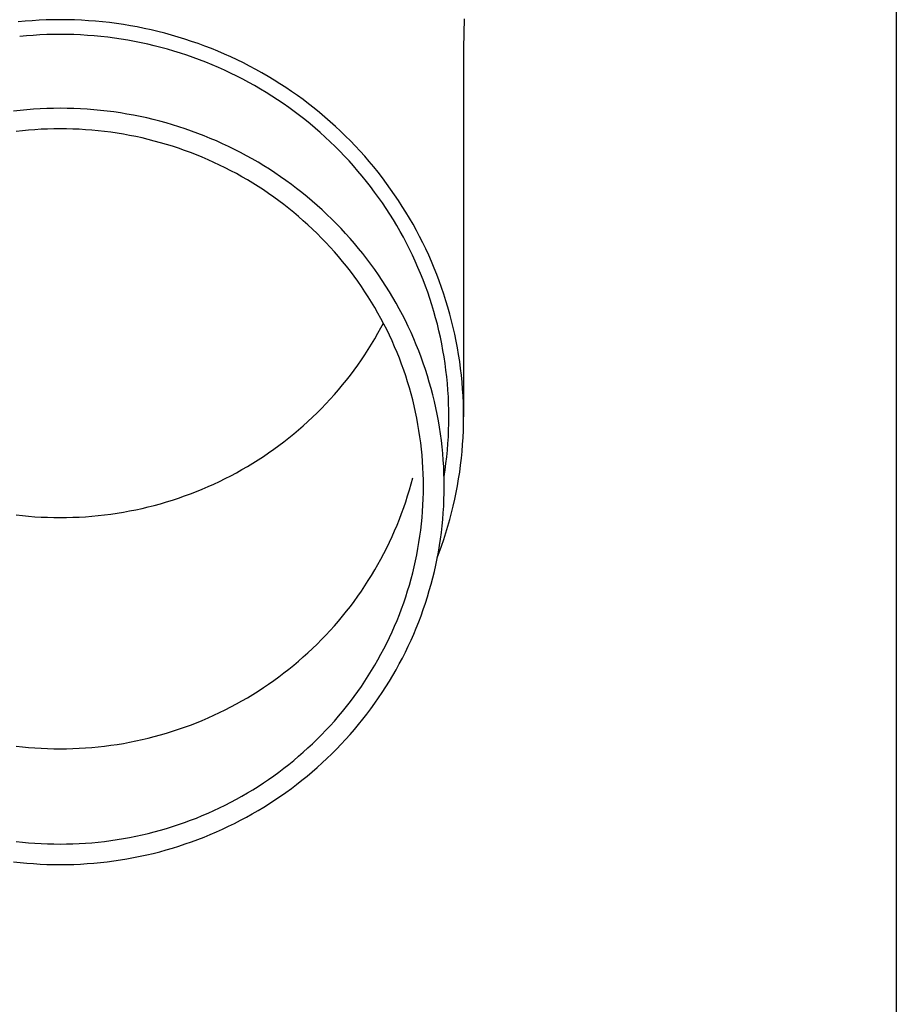
# Model space of a CAD drawing. Units: millimetres. Extents: x 0 to 25230, y 0 to 17820.
# Drawn here: x 5522 to 5588, y 6085 to 6158 of the extents above; entities that cross this region are included whole.
import ezdxf

# ---------------------------------------------------------------- set-up
doc = ezdxf.new("R2010")
doc.units = ezdxf.units.MM
doc.layers.add('YKK_13', color=4, linetype='Continuous', lineweight=30)
doc.layers.add('YKK_A1', color=4, linetype='Continuous', lineweight=30)

msp = doc.modelspace()

# ---------------------------------------------------------------- linework, layer by layer
at = {"layer": 'YKK_13'}
for p, q in [((5522.569, 6158.132), (5522.045, 6158.082)), ((5523.093, 6158.173), (5522.569, 6158.132)), ((5523.619, 6158.204), (5523.093, 6158.173)), ((5524.144, 6158.227), (5523.619, 6158.204)), ((5524.67, 6158.24), (5524.144, 6158.227)), ((5525.197, 6158.245), (5524.67, 6158.24)), ((5525.723, 6158.24), (5525.197, 6158.245)), ((5526.249, 6158.227), (5525.723, 6158.24)), ((5526.774, 6158.204), (5526.249, 6158.227)), ((5527.3, 6158.173), (5526.774, 6158.204)), ((5527.824, 6158.132), (5527.3, 6158.173)), ((5528.348, 6158.082), (5527.824, 6158.132)), ((5528.871, 6158.024), (5528.348, 6158.082)), ((5529.393, 6157.956), (5528.871, 6158.024)), ((5529.913, 6157.879), (5529.393, 6157.956)), ((5555.385, 6158.304), (5555.347, 6156.143)), ((5530.432, 6157.794), (5529.913, 6157.879)), ((5530.949, 6157.7), (5530.432, 6157.794)), ((5531.465, 6157.596), (5530.949, 6157.7)), ((5531.979, 6157.484), (5531.465, 6157.596)), ((5532.491, 6157.363), (5531.979, 6157.484)), ((5533, 6157.233), (5532.491, 6157.363)), ((5533.507, 6157.095), (5533, 6157.233)), ((5522.665, 6157.036), (5522.16, 6156.988)), ((5523.17, 6157.075), (5522.665, 6157.036)), ((5523.676, 6157.106), (5523.17, 6157.075)), ((5524.183, 6157.128), (5523.676, 6157.106)), ((5524.69, 6157.141), (5524.183, 6157.128)), ((5525.197, 6157.145), (5524.69, 6157.141)), ((5525.704, 6157.141), (5525.197, 6157.145)), ((5526.21, 6157.128), (5525.704, 6157.141)), ((5526.717, 6157.106), (5526.21, 6157.128)), ((5527.223, 6157.075), (5526.717, 6157.106)), ((5527.728, 6157.036), (5527.223, 6157.075)), ((5528.233, 6156.988), (5527.728, 6157.036)), ((5528.737, 6156.932), (5528.233, 6156.988)), ((5529.24, 6156.867), (5528.737, 6156.932)), ((5529.741, 6156.793), (5529.24, 6156.867)), ((5530.241, 6156.711), (5529.741, 6156.793)), ((5530.74, 6156.62), (5530.241, 6156.711)), ((5531.236, 6156.52), (5530.74, 6156.62)), ((5531.731, 6156.412), (5531.236, 6156.52)), ((5534.012, 6156.948), (5533.507, 6157.095)), ((5534.513, 6156.792), (5534.012, 6156.948)), ((5535.012, 6156.627), (5534.513, 6156.792)), ((5535.508, 6156.454), (5535.012, 6156.627)), ((5536.001, 6156.273), (5535.508, 6156.454)), ((5532.224, 6156.296), (5531.731, 6156.412)), ((5532.715, 6156.171), (5532.224, 6156.296)), ((5533.204, 6156.037), (5532.715, 6156.171)), ((5533.69, 6155.896), (5533.204, 6156.037)), ((5534.173, 6155.746), (5533.69, 6155.896)), ((5534.654, 6155.587), (5534.173, 6155.746)), ((5536.491, 6156.083), (5536.001, 6156.273)), ((5536.977, 6155.885), (5536.491, 6156.083)), ((5537.46, 6155.678), (5536.977, 6155.885)), ((5555.347, 6156.141), (5555.347, 6128.555)), ((5535.132, 6155.421), (5534.654, 6155.587)), ((5535.607, 6155.246), (5535.132, 6155.421)), ((5536.079, 6155.063), (5535.607, 6155.246)), ((5536.547, 6154.872), (5536.079, 6155.063)), ((5537.938, 6155.463), (5537.46, 6155.678)), ((5538.413, 6155.24), (5537.938, 6155.463)), ((5538.884, 6155.009), (5538.413, 6155.24)), ((5539.351, 6154.77), (5538.884, 6155.009)), ((5537.012, 6154.673), (5536.547, 6154.872)), ((5537.474, 6154.466), (5537.012, 6154.673)), ((5537.931, 6154.252), (5537.474, 6154.466)), ((5538.385, 6154.029), (5537.931, 6154.252)), ((5539.814, 6154.522), (5539.351, 6154.77)), ((5540.272, 6154.267), (5539.814, 6154.522)), ((5540.725, 6154.004), (5540.272, 6154.267)), ((5538.835, 6153.798), (5538.385, 6154.029)), ((5539.28, 6153.56), (5538.835, 6153.798)), ((5539.722, 6153.315), (5539.28, 6153.56)), ((5541.174, 6153.734), (5540.725, 6154.004)), ((5541.617, 6153.455), (5541.174, 6153.734)), ((5540.158, 6153.061), (5539.722, 6153.315)), ((5540.591, 6152.801), (5540.158, 6153.061)), ((5541.018, 6152.533), (5540.591, 6152.801)), ((5542.056, 6153.169), (5541.617, 6153.455)), ((5542.49, 6152.876), (5542.056, 6153.169)), ((5542.918, 6152.575), (5542.49, 6152.876)), ((5541.441, 6152.257), (5541.018, 6152.533)), ((5541.859, 6151.975), (5541.441, 6152.257)), ((5543.341, 6152.266), (5542.918, 6152.575)), ((5543.759, 6151.951), (5543.341, 6152.266)), ((5522.197, 6151.466), (5521.699, 6151.41)), ((5522.695, 6151.513), (5522.197, 6151.466)), ((5523.195, 6151.552), (5522.695, 6151.513)), ((5523.695, 6151.582), (5523.195, 6151.552)), ((5524.195, 6151.603), (5523.695, 6151.582)), ((5524.696, 6151.616), (5524.195, 6151.603)), ((5525.197, 6151.621), (5524.696, 6151.616)), ((5525.697, 6151.616), (5525.197, 6151.621)), ((5526.198, 6151.603), (5525.697, 6151.616)), ((5526.699, 6151.582), (5526.198, 6151.603)), ((5527.199, 6151.552), (5526.699, 6151.582)), ((5527.698, 6151.513), (5527.199, 6151.552)), ((5528.197, 6151.466), (5527.698, 6151.513)), ((5528.694, 6151.41), (5528.197, 6151.466)), ((5529.191, 6151.345), (5528.694, 6151.41)), ((5529.686, 6151.272), (5529.191, 6151.345)), ((5542.272, 6151.685), (5541.859, 6151.975)), ((5542.679, 6151.388), (5542.272, 6151.685)), ((5543.082, 6151.084), (5542.679, 6151.388)), ((5544.171, 6151.628), (5543.759, 6151.951)), ((5544.577, 6151.299), (5544.171, 6151.628)), ((5544.977, 6150.962), (5544.577, 6151.299)), ((5530.18, 6151.191), (5529.686, 6151.272)), ((5530.673, 6151.101), (5530.18, 6151.191)), ((5531.164, 6151.003), (5530.673, 6151.101)), ((5531.653, 6150.896), (5531.164, 6151.003)), ((5532.14, 6150.781), (5531.653, 6150.896)), ((5532.625, 6150.657), (5532.14, 6150.781)), ((5533.107, 6150.525), (5532.625, 6150.657)), ((5543.478, 6150.774), (5543.082, 6151.084)), ((5543.87, 6150.456), (5543.478, 6150.774)), ((5545.371, 6150.619), (5544.977, 6150.962)), ((5545.759, 6150.269), (5545.371, 6150.619)), ((5522.359, 6149.939), (5521.888, 6149.886)), ((5522.83, 6149.984), (5522.359, 6149.939)), ((5523.303, 6150.02), (5522.83, 6149.984)), ((5523.776, 6150.049), (5523.303, 6150.02)), ((5524.249, 6150.069), (5523.776, 6150.049)), ((5524.723, 6150.081), (5524.249, 6150.069)), ((5525.197, 6150.086), (5524.723, 6150.081)), ((5525.67, 6150.081), (5525.197, 6150.086)), ((5526.144, 6150.069), (5525.67, 6150.081)), ((5526.617, 6150.049), (5526.144, 6150.069)), ((5527.09, 6150.02), (5526.617, 6150.049)), ((5527.563, 6149.984), (5527.09, 6150.02)), ((5528.035, 6149.939), (5527.563, 6149.984)), ((5528.505, 6149.886), (5528.035, 6149.939)), ((5528.975, 6149.825), (5528.505, 6149.886)), ((5529.444, 6149.756), (5528.975, 6149.825)), ((5533.588, 6150.385), (5533.107, 6150.525)), ((5534.065, 6150.237), (5533.588, 6150.385)), ((5534.54, 6150.08), (5534.065, 6150.237)), ((5535.013, 6149.915), (5534.54, 6150.08)), ((5535.482, 6149.743), (5535.013, 6149.915)), ((5544.255, 6150.132), (5543.87, 6150.456)), ((5544.635, 6149.802), (5544.255, 6150.132)), ((5546.141, 6149.912), (5545.759, 6150.269)), ((5546.516, 6149.549), (5546.141, 6149.912)), ((5529.911, 6149.679), (5529.444, 6149.756)), ((5530.377, 6149.594), (5529.911, 6149.679)), ((5530.841, 6149.501), (5530.377, 6149.594)), ((5531.304, 6149.4), (5530.841, 6149.501)), ((5531.765, 6149.291), (5531.304, 6149.4)), ((5532.223, 6149.174), (5531.765, 6149.291)), ((5532.68, 6149.05), (5532.223, 6149.174)), ((5535.948, 6149.562), (5535.482, 6149.743)), ((5536.411, 6149.373), (5535.948, 6149.562)), ((5536.87, 6149.176), (5536.411, 6149.373)), ((5537.326, 6148.971), (5536.87, 6149.176)), ((5545.009, 6149.464), (5544.635, 6149.802)), ((5545.376, 6149.121), (5545.009, 6149.464)), ((5545.738, 6148.771), (5545.376, 6149.121)), ((5546.885, 6149.179), (5546.516, 6149.549)), ((5547.247, 6148.804), (5546.885, 6149.179)), ((5533.134, 6148.917), (5532.68, 6149.05)), ((5533.586, 6148.777), (5533.134, 6148.917)), ((5534.036, 6148.629), (5533.586, 6148.777)), ((5534.482, 6148.473), (5534.036, 6148.629)), ((5534.926, 6148.309), (5534.482, 6148.473)), ((5537.778, 6148.759), (5537.326, 6148.971)), ((5538.226, 6148.539), (5537.778, 6148.759)), ((5538.67, 6148.311), (5538.226, 6148.539)), ((5546.093, 6148.415), (5545.738, 6148.771)), ((5546.442, 6148.053), (5546.093, 6148.415)), ((5547.602, 6148.421), (5547.247, 6148.804)), ((5547.951, 6148.033), (5547.602, 6148.421)), ((5535.367, 6148.138), (5534.926, 6148.309)), ((5535.805, 6147.96), (5535.367, 6148.138)), ((5536.239, 6147.774), (5535.805, 6147.96)), ((5536.671, 6147.58), (5536.239, 6147.774)), ((5539.111, 6148.075), (5538.67, 6148.311)), ((5539.547, 6147.832), (5539.111, 6148.075)), ((5539.978, 6147.582), (5539.547, 6147.832)), ((5546.785, 6147.685), (5546.442, 6148.053)), ((5547.121, 6147.312), (5546.785, 6147.685)), ((5548.293, 6147.639), (5547.951, 6148.033)), ((5548.628, 6147.24), (5548.293, 6147.639)), ((5537.098, 6147.379), (5536.671, 6147.58)), ((5537.522, 6147.171), (5537.098, 6147.379)), ((5537.943, 6146.956), (5537.522, 6147.171)), ((5538.359, 6146.733), (5537.943, 6146.956)), ((5540.405, 6147.324), (5539.978, 6147.582)), ((5540.828, 6147.059), (5540.405, 6147.324)), ((5541.245, 6146.787), (5540.828, 6147.059)), ((5547.45, 6146.932), (5547.121, 6147.312)), ((5547.773, 6146.547), (5547.45, 6146.932)), ((5548.955, 6146.834), (5548.628, 6147.24)), ((5538.772, 6146.503), (5538.359, 6146.733)), ((5539.18, 6146.266), (5538.772, 6146.503)), ((5539.584, 6146.022), (5539.18, 6146.266)), ((5541.658, 6146.507), (5541.245, 6146.787)), ((5542.066, 6146.221), (5541.658, 6146.507)), ((5542.469, 6145.927), (5542.066, 6146.221)), ((5548.088, 6146.157), (5547.773, 6146.547)), ((5548.397, 6145.761), (5548.088, 6146.157)), ((5549.275, 6146.423), (5548.955, 6146.834)), ((5549.588, 6146.006), (5549.275, 6146.423)), ((5539.984, 6145.772), (5539.584, 6146.022)), ((5540.379, 6145.514), (5539.984, 6145.772)), ((5540.769, 6145.25), (5540.379, 6145.514)), ((5542.866, 6145.627), (5542.469, 6145.927)), ((5543.258, 6145.319), (5542.866, 6145.627)), ((5548.698, 6145.36), (5548.397, 6145.761)), ((5549.894, 6145.584), (5549.588, 6146.006)), ((5550.192, 6145.157), (5549.894, 6145.584)), ((5541.155, 6144.979), (5540.769, 6145.25)), ((5541.536, 6144.701), (5541.155, 6144.979)), ((5541.912, 6144.417), (5541.536, 6144.701)), ((5543.645, 6145.005), (5543.258, 6145.319)), ((5544.025, 6144.685), (5543.645, 6145.005)), ((5544.401, 6144.358), (5544.025, 6144.685)), ((5548.993, 6144.954), (5548.698, 6145.36)), ((5549.28, 6144.542), (5548.993, 6144.954)), ((5550.482, 6144.725), (5550.192, 6145.157)), ((5550.765, 6144.288), (5550.482, 6144.725)), ((5542.283, 6144.126), (5541.912, 6144.417)), ((5542.648, 6143.83), (5542.283, 6144.126)), ((5544.77, 6144.025), (5544.401, 6144.358)), ((5545.133, 6143.685), (5544.77, 6144.025)), ((5549.56, 6144.126), (5549.28, 6144.542)), ((5549.832, 6143.705), (5549.56, 6144.126)), ((5551.04, 6143.846), (5550.765, 6144.288)), ((5543.009, 6143.526), (5542.648, 6143.83)), ((5543.363, 6143.217), (5543.009, 6143.526)), ((5543.713, 6142.902), (5543.363, 6143.217)), ((5545.491, 6143.339), (5545.133, 6143.685)), ((5545.842, 6142.987), (5545.491, 6143.339)), ((5550.097, 6143.28), (5549.832, 6143.705)), ((5550.355, 6142.85), (5550.097, 6143.28)), ((5551.307, 6143.4), (5551.04, 6143.846)), ((5551.566, 6142.949), (5551.307, 6143.4)), ((5544.057, 6142.581), (5543.713, 6142.902)), ((5544.395, 6142.254), (5544.057, 6142.581)), ((5546.186, 6142.629), (5545.842, 6142.987)), ((5546.525, 6142.265), (5546.186, 6142.629)), ((5550.604, 6142.416), (5550.355, 6142.85)), ((5551.817, 6142.494), (5551.566, 6142.949)), ((5552.06, 6142.034), (5551.817, 6142.494)), ((5544.727, 6141.921), (5544.395, 6142.254)), ((5545.053, 6141.582), (5544.727, 6141.921)), ((5546.857, 6141.896), (5546.525, 6142.265)), ((5547.182, 6141.52), (5546.857, 6141.896)), ((5550.846, 6141.977), (5550.604, 6142.416)), ((5551.08, 6141.535), (5550.846, 6141.977)), ((5552.295, 6141.57), (5552.06, 6142.034)), ((5545.373, 6141.238), (5545.053, 6141.582)), ((5545.687, 6140.889), (5545.373, 6141.238)), ((5547.501, 6141.14), (5547.182, 6141.52)), ((5547.812, 6140.753), (5547.501, 6141.14)), ((5551.307, 6141.088), (5551.08, 6141.535)), ((5551.525, 6140.638), (5551.307, 6141.088)), ((5552.522, 6141.103), (5552.295, 6141.57)), ((5552.74, 6140.631), (5552.522, 6141.103)), ((5545.995, 6140.534), (5545.687, 6140.889)), ((5546.296, 6140.174), (5545.995, 6140.534)), ((5548.117, 6140.362), (5547.812, 6140.753)), ((5548.415, 6139.965), (5548.117, 6140.362)), ((5551.735, 6140.184), (5551.525, 6140.638)), ((5552.95, 6140.156), (5552.74, 6140.631)), ((5546.591, 6139.808), (5546.296, 6140.174)), ((5546.88, 6139.438), (5546.591, 6139.808)), ((5548.706, 6139.563), (5548.415, 6139.965)), ((5548.99, 6139.157), (5548.706, 6139.563)), ((5551.937, 6139.726), (5551.735, 6140.184)), ((5552.131, 6139.265), (5551.937, 6139.726)), ((5553.151, 6139.677), (5552.95, 6140.156)), ((5553.344, 6139.195), (5553.151, 6139.677)), ((5547.161, 6139.063), (5546.88, 6139.438)), ((5547.437, 6138.683), (5547.161, 6139.063)), ((5549.266, 6138.745), (5548.99, 6139.157)), ((5552.317, 6138.801), (5552.131, 6139.265)), ((5552.495, 6138.333), (5552.317, 6138.801)), ((5553.528, 6138.71), (5553.344, 6139.195)), ((5547.705, 6138.298), (5547.437, 6138.683)), ((5547.966, 6137.909), (5547.705, 6138.298)), ((5549.536, 6138.329), (5549.266, 6138.745)), ((5549.797, 6137.908), (5549.536, 6138.329)), ((5552.664, 6137.863), (5552.495, 6138.333)), ((5553.704, 6138.221), (5553.528, 6138.71)), ((5553.871, 6137.73), (5553.704, 6138.221)), ((5548.221, 6137.516), (5547.966, 6137.909)), ((5548.469, 6137.118), (5548.221, 6137.516)), ((5550.051, 6137.483), (5549.797, 6137.908)), ((5550.298, 6137.054), (5550.051, 6137.483)), ((5552.825, 6137.39), (5552.664, 6137.863)), ((5552.977, 6136.914), (5552.825, 6137.39)), ((5554.029, 6137.236), (5553.871, 6137.73)), ((5548.709, 6136.716), (5548.469, 6137.118)), ((5548.942, 6136.309), (5548.709, 6136.716)), ((5550.537, 6136.62), (5550.298, 6137.054)), ((5550.768, 6136.182), (5550.537, 6136.62)), ((5553.121, 6136.435), (5552.977, 6136.914)), ((5554.179, 6136.739), (5554.029, 6137.236)), ((5554.319, 6136.239), (5554.179, 6136.739)), ((5549.169, 6135.899), (5548.942, 6136.309)), ((5549.387, 6135.485), (5549.169, 6135.899)), ((5550.992, 6135.741), (5550.768, 6136.182)), ((5553.257, 6135.955), (5553.121, 6136.435)), ((5553.384, 6135.472), (5553.257, 6135.955)), ((5554.451, 6135.738), (5554.319, 6136.239)), ((5548.942, 6134.796), (5549.169, 6135.206)), ((5549.169, 6135.206), (5549.352, 6135.553)), ((5549.599, 6135.068), (5549.387, 6135.485)), ((5551.208, 6135.295), (5550.992, 6135.741)), ((5551.415, 6134.846), (5551.208, 6135.295)), ((5553.502, 6134.986), (5553.384, 6135.472)), ((5554.574, 6135.234), (5554.451, 6135.738)), ((5554.688, 6134.728), (5554.574, 6135.234)), ((5548.469, 6133.987), (5548.709, 6134.39)), ((5548.709, 6134.39), (5548.942, 6134.796)), ((5549.803, 6134.646), (5549.599, 6135.068)), ((5549.999, 6134.222), (5549.803, 6134.646)), ((5551.615, 6134.393), (5551.415, 6134.846)), ((5551.807, 6133.938), (5551.615, 6134.393)), ((5553.612, 6134.499), (5553.502, 6134.986)), ((5553.713, 6134.01), (5553.612, 6134.499)), ((5554.793, 6134.22), (5554.688, 6134.728)), ((5548.221, 6133.59), (5548.469, 6133.987)), ((5550.188, 6133.794), (5549.999, 6134.222)), ((5550.37, 6133.363), (5550.188, 6133.794)), ((5551.99, 6133.478), (5551.807, 6133.938)), ((5553.805, 6133.52), (5553.713, 6134.01)), ((5554.889, 6133.711), (5554.793, 6134.22)), ((5554.975, 6133.2), (5554.889, 6133.711)), ((5547.705, 6132.807), (5547.966, 6133.196)), ((5547.966, 6133.196), (5548.221, 6133.59)), ((5550.543, 6132.928), (5550.37, 6133.363)), ((5550.709, 6132.491), (5550.543, 6132.928)), ((5552.166, 6133.016), (5551.99, 6133.478)), ((5552.333, 6132.551), (5552.166, 6133.016)), ((5553.889, 6133.027), (5553.805, 6133.52)), ((5553.964, 6132.534), (5553.889, 6133.027)), ((5555.053, 6132.687), (5554.975, 6133.2)), ((5547.161, 6132.042), (5547.437, 6132.422)), ((5547.437, 6132.422), (5547.705, 6132.807)), ((5550.867, 6132.051), (5550.709, 6132.491)), ((5552.492, 6132.083), (5552.333, 6132.551)), ((5554.03, 6132.039), (5553.964, 6132.534)), ((5555.122, 6132.173), (5555.053, 6132.687)), ((5555.181, 6131.658), (5555.122, 6132.173)), ((5546.591, 6131.297), (5546.88, 6131.667)), ((5546.88, 6131.667), (5547.161, 6132.042)), ((5551.018, 6131.609), (5550.867, 6132.051)), ((5551.16, 6131.164), (5551.018, 6131.609)), ((5552.643, 6131.612), (5552.492, 6132.083)), ((5552.785, 6131.139), (5552.643, 6131.612)), ((5554.087, 6131.543), (5554.03, 6132.039)), ((5554.136, 6131.047), (5554.087, 6131.543)), ((5555.232, 6131.143), (5555.181, 6131.658)), ((5545.995, 6130.571), (5546.296, 6130.932)), ((5546.296, 6130.932), (5546.591, 6131.297)), ((5551.295, 6130.716), (5551.16, 6131.164)), ((5551.421, 6130.266), (5551.295, 6130.716)), ((5552.919, 6130.664), (5552.785, 6131.139)), ((5554.176, 6130.549), (5554.136, 6131.047)), ((5555.273, 6130.626), (5555.232, 6131.143)), ((5545.373, 6129.867), (5545.687, 6130.217)), ((5545.687, 6130.217), (5545.995, 6130.571)), ((5551.54, 6129.815), (5551.421, 6130.266)), ((5553.044, 6130.186), (5552.919, 6130.664)), ((5553.161, 6129.706), (5553.044, 6130.186)), ((5554.207, 6130.051), (5554.176, 6130.549)), ((5554.229, 6129.553), (5554.207, 6130.051)), ((5555.305, 6130.109), (5555.273, 6130.626)), ((5555.328, 6129.591), (5555.305, 6130.109)), ((5544.727, 6129.184), (5545.053, 6129.523)), ((5545.053, 6129.523), (5545.373, 6129.867)), ((5551.651, 6129.361), (5551.54, 6129.815)), ((5551.753, 6128.905), (5551.651, 6129.361)), ((5553.269, 6129.224), (5553.161, 6129.706)), ((5553.369, 6128.741), (5553.269, 6129.224)), ((5554.242, 6129.054), (5554.229, 6129.553)), ((5555.342, 6129.073), (5555.328, 6129.591)), ((5543.713, 6128.203), (5544.057, 6128.524)), ((5544.057, 6128.524), (5544.395, 6128.852)), ((5544.395, 6128.852), (5544.727, 6129.184)), ((5551.848, 6128.448), (5551.753, 6128.905)), ((5553.461, 6128.255), (5553.369, 6128.741)), ((5554.247, 6128.555), (5554.242, 6129.054)), ((5554.242, 6128.056), (5554.247, 6128.555)), ((5555.347, 6128.555), (5555.342, 6129.073)), ((5555.342, 6128.037), (5555.347, 6128.555)), ((5543.009, 6127.579), (5543.363, 6127.888)), ((5543.363, 6127.888), (5543.713, 6128.203)), ((5551.934, 6127.989), (5551.848, 6128.448)), ((5552.012, 6127.529), (5551.934, 6127.989)), ((5553.543, 6127.769), (5553.461, 6128.255)), ((5553.617, 6127.281), (5553.543, 6127.769)), ((5554.229, 6127.557), (5554.242, 6128.056)), ((5555.328, 6127.519), (5555.342, 6128.037)), ((5542.283, 6126.979), (5542.648, 6127.276)), ((5542.648, 6127.276), (5543.009, 6127.579)), ((5552.082, 6127.067), (5552.012, 6127.529)), ((5552.144, 6126.604), (5552.082, 6127.067)), ((5553.683, 6126.791), (5553.617, 6127.281)), ((5554.176, 6126.561), (5554.207, 6127.059)), ((5554.207, 6127.059), (5554.229, 6127.557)), ((5555.273, 6126.484), (5555.305, 6127.001)), ((5555.305, 6127.001), (5555.328, 6127.519)), ((5541.155, 6126.126), (5541.536, 6126.404)), ((5541.536, 6126.404), (5541.912, 6126.688)), ((5541.912, 6126.688), (5542.283, 6126.979)), ((5552.198, 6126.141), (5552.144, 6126.604)), ((5553.739, 6126.301), (5553.683, 6126.791)), ((5553.787, 6125.81), (5553.739, 6126.301)), ((5554.136, 6126.063), (5554.176, 6126.561)), ((5555.232, 6125.967), (5555.273, 6126.484)), ((5539.984, 6125.334), (5540.379, 6125.591)), ((5540.379, 6125.591), (5540.769, 6125.855)), ((5540.769, 6125.855), (5541.155, 6126.126)), ((5552.243, 6125.676), (5552.198, 6126.141)), ((5552.28, 6125.211), (5552.243, 6125.676)), ((5553.827, 6125.318), (5553.787, 6125.81)), ((5554.03, 6125.071), (5554.087, 6125.567)), ((5554.087, 6125.567), (5554.136, 6126.063)), ((5555.181, 6125.452), (5555.232, 6125.967)), ((5538.772, 6124.602), (5539.18, 6124.839)), ((5539.18, 6124.839), (5539.584, 6125.083)), ((5539.584, 6125.083), (5539.984, 6125.334)), ((5552.309, 6124.745), (5552.28, 6125.211)), ((5553.857, 6124.825), (5553.827, 6125.318)), ((5553.879, 6124.332), (5553.857, 6124.825)), ((5553.964, 6124.576), (5554.03, 6125.071)), ((5555.053, 6124.423), (5555.122, 6124.937)), ((5555.122, 6124.937), (5555.181, 6125.452)), ((5537.522, 6123.934), (5537.943, 6124.15)), ((5537.943, 6124.15), (5538.359, 6124.372)), ((5538.359, 6124.372), (5538.772, 6124.602)), ((5552.33, 6124.279), (5552.309, 6124.745)), ((5552.342, 6123.812), (5552.33, 6124.279)), ((5553.892, 6123.839), (5553.879, 6124.332)), ((5553.886, 6124.066), (5553.889, 6124.083)), ((5553.889, 6124.083), (5553.964, 6124.576)), ((5554.975, 6123.91), (5555.053, 6124.423)), ((5535.805, 6123.145), (5536.239, 6123.331)), ((5536.239, 6123.331), (5536.671, 6123.525)), ((5536.671, 6123.525), (5537.098, 6123.726)), ((5537.098, 6123.726), (5537.522, 6123.934)), ((5551.295, 6123.099), (5551.421, 6123.549)), ((5551.421, 6123.549), (5551.54, 6124.001)), ((5552.347, 6123.346), (5552.342, 6123.812)), ((5552.342, 6122.879), (5552.347, 6123.346)), ((5553.897, 6123.346), (5553.892, 6123.839)), ((5553.892, 6122.852), (5553.897, 6123.346)), ((5554.793, 6122.89), (5554.889, 6123.399)), ((5554.889, 6123.399), (5554.975, 6123.91)), ((5534.036, 6122.476), (5534.482, 6122.632)), ((5534.482, 6122.632), (5534.926, 6122.796)), ((5534.926, 6122.796), (5535.367, 6122.967)), ((5535.367, 6122.967), (5535.805, 6123.145)), ((5551.018, 6122.206), (5551.16, 6122.652)), ((5551.16, 6122.652), (5551.295, 6123.099)), ((5552.33, 6122.412), (5552.342, 6122.879)), ((5553.879, 6122.359), (5553.892, 6122.852)), ((5554.688, 6122.382), (5554.793, 6122.89)), ((5531.765, 6121.814), (5532.223, 6121.931)), ((5532.223, 6121.931), (5532.68, 6122.055)), ((5532.68, 6122.055), (5533.134, 6122.188)), ((5533.134, 6122.188), (5533.586, 6122.328)), ((5533.586, 6122.328), (5534.036, 6122.476)), ((5550.867, 6121.764), (5551.018, 6122.206)), ((5552.28, 6121.48), (5552.309, 6121.946)), ((5552.309, 6121.946), (5552.33, 6122.412)), ((5553.827, 6121.373), (5553.857, 6121.866)), ((5553.857, 6121.866), (5553.879, 6122.359)), ((5554.451, 6121.372), (5554.574, 6121.876)), ((5554.574, 6121.876), (5554.688, 6122.382)), ((5521.888, 6121.219), (5522.359, 6121.166)), ((5522.359, 6121.166), (5522.83, 6121.121)), ((5522.83, 6121.121), (5523.303, 6121.085)), ((5527.09, 6121.085), (5527.563, 6121.121)), ((5527.563, 6121.121), (5528.035, 6121.166)), ((5528.035, 6121.166), (5528.505, 6121.219)), ((5528.505, 6121.219), (5528.975, 6121.28)), ((5528.975, 6121.28), (5529.444, 6121.349)), ((5529.444, 6121.349), (5529.911, 6121.426)), ((5529.911, 6121.426), (5530.377, 6121.511)), ((5530.377, 6121.511), (5530.841, 6121.604)), ((5530.841, 6121.604), (5531.304, 6121.705)), ((5531.304, 6121.705), (5531.765, 6121.814)), ((5550.543, 6120.887), (5550.709, 6121.324)), ((5550.709, 6121.324), (5550.867, 6121.764)), ((5552.243, 6121.015), (5552.28, 6121.48)), ((5553.787, 6120.881), (5553.827, 6121.373)), ((5554.319, 6120.871), (5554.451, 6121.372)), ((5523.303, 6121.085), (5523.776, 6121.056)), ((5523.776, 6121.056), (5524.249, 6121.036)), ((5524.249, 6121.036), (5524.723, 6121.024)), ((5524.723, 6121.024), (5525.197, 6121.02)), ((5525.197, 6121.02), (5525.67, 6121.024)), ((5525.67, 6121.024), (5526.144, 6121.036)), ((5526.144, 6121.036), (5526.617, 6121.056)), ((5526.617, 6121.056), (5527.09, 6121.085)), ((5550.188, 6120.021), (5550.37, 6120.453)), ((5550.37, 6120.453), (5550.543, 6120.887)), ((5552.144, 6120.087), (5552.198, 6120.55)), ((5552.198, 6120.55), (5552.243, 6121.015)), ((5553.683, 6119.9), (5553.739, 6120.39)), ((5553.739, 6120.39), (5553.787, 6120.881)), ((5554.029, 6119.874), (5554.179, 6120.371)), ((5554.179, 6120.371), (5554.319, 6120.871)), ((5549.999, 6119.593), (5550.188, 6120.021)), ((5552.012, 6119.163), (5552.082, 6119.624)), ((5552.082, 6119.624), (5552.144, 6120.087)), ((5553.617, 6119.41), (5553.683, 6119.9)), ((5553.871, 6119.38), (5554.029, 6119.874)), ((5549.599, 6118.748), (5549.803, 6119.169)), ((5549.803, 6119.169), (5549.999, 6119.593)), ((5551.934, 6118.702), (5552.012, 6119.163)), ((5553.461, 6118.436), (5553.543, 6118.922)), ((5553.528, 6118.4), (5553.704, 6118.889)), ((5553.543, 6118.922), (5553.617, 6119.41)), ((5553.704, 6118.889), (5553.871, 6119.38)), ((5549.169, 6117.916), (5549.387, 6118.33)), ((5549.387, 6118.33), (5549.599, 6118.748)), ((5551.753, 6117.786), (5551.848, 6118.243)), ((5551.848, 6118.243), (5551.934, 6118.702)), ((5553.369, 6117.95), (5553.461, 6118.436)), ((5553.383, 6118.019), (5553.528, 6118.4)), ((5548.709, 6117.1), (5548.942, 6117.506)), ((5548.942, 6117.506), (5549.169, 6117.916)), ((5551.651, 6117.33), (5551.753, 6117.786)), ((5553.161, 6116.985), (5553.269, 6117.467)), ((5553.269, 6117.467), (5553.369, 6117.95)), ((5548.221, 6116.3), (5548.469, 6116.697)), ((5548.469, 6116.697), (5548.709, 6117.1)), ((5551.421, 6116.425), (5551.54, 6116.877)), ((5551.54, 6116.877), (5551.651, 6117.33)), ((5553.044, 6116.505), (5553.161, 6116.985)), ((5547.966, 6115.906), (5548.221, 6116.3)), ((5551.16, 6115.528), (5551.295, 6115.975)), ((5551.295, 6115.975), (5551.421, 6116.425)), ((5552.785, 6115.552), (5552.919, 6116.027)), ((5552.919, 6116.027), (5553.044, 6116.505)), ((5547.437, 6115.132), (5547.705, 6115.517)), ((5547.705, 6115.517), (5547.966, 6115.906)), ((5551.018, 6115.082), (5551.16, 6115.528)), ((5552.643, 6115.079), (5552.785, 6115.552)), ((5546.88, 6114.377), (5547.161, 6114.752)), ((5547.161, 6114.752), (5547.437, 6115.132)), ((5550.709, 6114.2), (5550.867, 6114.64)), ((5550.867, 6114.64), (5551.018, 6115.082)), ((5552.333, 6114.14), (5552.492, 6114.608)), ((5552.492, 6114.608), (5552.643, 6115.079)), ((5546.296, 6113.642), (5546.591, 6114.007)), ((5546.591, 6114.007), (5546.88, 6114.377)), ((5550.37, 6113.329), (5550.543, 6113.763)), ((5550.543, 6113.763), (5550.709, 6114.2)), ((5552.166, 6113.675), (5552.333, 6114.14)), ((5545.687, 6112.927), (5545.995, 6113.281)), ((5545.995, 6113.281), (5546.296, 6113.642)), ((5550.188, 6112.897), (5550.37, 6113.329)), ((5551.807, 6112.754), (5551.99, 6113.213)), ((5551.99, 6113.213), (5552.166, 6113.675)), ((5545.053, 6112.233), (5545.373, 6112.577)), ((5545.373, 6112.577), (5545.687, 6112.927)), ((5549.803, 6112.045), (5549.999, 6112.469)), ((5549.999, 6112.469), (5550.188, 6112.897)), ((5551.415, 6111.845), (5551.615, 6112.298)), ((5551.615, 6112.298), (5551.807, 6112.754)), ((5544.057, 6111.234), (5544.395, 6111.562)), ((5544.395, 6111.562), (5544.727, 6111.894)), ((5544.727, 6111.894), (5545.053, 6112.233)), ((5549.387, 6111.206), (5549.599, 6111.624)), ((5549.599, 6111.624), (5549.803, 6112.045)), ((5551.208, 6111.396), (5551.415, 6111.845)), ((5543.363, 6110.598), (5543.713, 6110.913)), ((5543.713, 6110.913), (5544.057, 6111.234)), ((5548.942, 6110.382), (5549.169, 6110.792)), ((5549.169, 6110.792), (5549.387, 6111.206)), ((5550.768, 6110.509), (5550.992, 6110.951)), ((5550.992, 6110.951), (5551.208, 6111.396)), ((5542.648, 6109.986), (5543.009, 6110.289)), ((5543.009, 6110.289), (5543.363, 6110.598)), ((5548.709, 6109.976), (5548.942, 6110.382)), ((5550.298, 6109.638), (5550.537, 6110.071)), ((5550.537, 6110.071), (5550.768, 6110.509)), ((5541.536, 6109.114), (5541.912, 6109.398)), ((5541.912, 6109.398), (5542.283, 6109.689)), ((5542.283, 6109.689), (5542.648, 6109.986)), ((5548.221, 6109.176), (5548.469, 6109.573)), ((5548.469, 6109.573), (5548.709, 6109.976)), ((5550.051, 6109.208), (5550.298, 6109.638)), ((5540.769, 6108.565), (5541.155, 6108.836)), ((5541.155, 6108.836), (5541.536, 6109.114)), ((5547.705, 6108.393), (5547.966, 6108.782)), ((5547.966, 6108.782), (5548.221, 6109.176)), ((5549.536, 6108.362), (5549.797, 6108.783)), ((5549.797, 6108.783), (5550.051, 6109.208)), ((5539.584, 6107.793), (5539.984, 6108.044)), ((5539.984, 6108.044), (5540.379, 6108.301)), ((5540.379, 6108.301), (5540.769, 6108.565)), ((5547.161, 6107.628), (5547.437, 6108.008)), ((5547.437, 6108.008), (5547.705, 6108.393)), ((5548.99, 6107.534), (5549.266, 6107.946)), ((5549.266, 6107.946), (5549.536, 6108.362)), ((5538.359, 6107.082), (5538.772, 6107.312)), ((5538.772, 6107.312), (5539.18, 6107.549)), ((5539.18, 6107.549), (5539.584, 6107.793)), ((5546.591, 6106.883), (5546.88, 6107.253)), ((5546.88, 6107.253), (5547.161, 6107.628)), ((5548.415, 6106.726), (5548.706, 6107.128)), ((5548.706, 6107.128), (5548.99, 6107.534)), ((5536.671, 6106.235), (5537.098, 6106.436)), ((5537.098, 6106.436), (5537.522, 6106.644)), ((5537.522, 6106.644), (5537.943, 6106.86)), ((5537.943, 6106.86), (5538.359, 6107.082)), ((5545.995, 6106.157), (5546.296, 6106.518)), ((5546.296, 6106.518), (5546.591, 6106.883)), ((5548.117, 6106.329), (5548.415, 6106.726)), ((5534.926, 6105.506), (5535.367, 6105.677)), ((5535.367, 6105.677), (5535.805, 6105.855)), ((5535.805, 6105.855), (5536.239, 6106.041)), ((5536.239, 6106.041), (5536.671, 6106.235)), ((5545.373, 6105.453), (5545.687, 6105.803)), ((5545.687, 6105.803), (5545.995, 6106.157)), ((5547.501, 6105.552), (5547.812, 6105.938)), ((5547.812, 6105.938), (5548.117, 6106.329)), ((5532.68, 6104.765), (5533.134, 6104.898)), ((5533.134, 6104.898), (5533.586, 6105.038)), ((5533.586, 6105.038), (5534.036, 6105.186)), ((5534.036, 6105.186), (5534.482, 6105.342)), ((5534.482, 6105.342), (5534.926, 6105.506)), ((5544.727, 6104.77), (5545.053, 6105.109)), ((5545.053, 6105.109), (5545.373, 6105.453)), ((5546.857, 6104.795), (5547.182, 6105.171)), ((5547.182, 6105.171), (5547.501, 6105.552)), ((5529.911, 6104.136), (5530.377, 6104.221)), ((5530.377, 6104.221), (5530.841, 6104.314)), ((5530.841, 6104.314), (5531.304, 6104.415)), ((5531.304, 6104.415), (5531.765, 6104.524)), ((5531.765, 6104.524), (5532.223, 6104.641)), ((5532.223, 6104.641), (5532.68, 6104.765)), ((5544.057, 6104.11), (5544.395, 6104.438)), ((5544.395, 6104.438), (5544.727, 6104.77)), ((5546.186, 6104.062), (5546.525, 6104.426)), ((5546.525, 6104.426), (5546.857, 6104.795)), ((5521.888, 6103.929), (5522.359, 6103.876)), ((5522.359, 6103.876), (5522.83, 6103.831)), ((5522.83, 6103.831), (5523.303, 6103.795)), ((5523.303, 6103.795), (5523.776, 6103.766)), ((5523.776, 6103.766), (5524.249, 6103.746)), ((5524.249, 6103.746), (5524.723, 6103.734)), ((5524.723, 6103.734), (5525.197, 6103.73)), ((5525.197, 6103.73), (5525.67, 6103.734)), ((5525.67, 6103.734), (5526.144, 6103.746)), ((5526.144, 6103.746), (5526.617, 6103.766)), ((5526.617, 6103.766), (5527.09, 6103.795)), ((5527.09, 6103.795), (5527.563, 6103.831)), ((5527.563, 6103.831), (5528.035, 6103.876)), ((5528.035, 6103.876), (5528.505, 6103.929)), ((5528.505, 6103.929), (5528.975, 6103.99)), ((5528.975, 6103.99), (5529.444, 6104.059)), ((5529.444, 6104.059), (5529.911, 6104.136)), ((5543.009, 6103.165), (5543.363, 6103.474)), ((5543.363, 6103.474), (5543.713, 6103.789)), ((5543.713, 6103.789), (5544.057, 6104.11)), ((5545.491, 6103.352), (5545.842, 6103.704)), ((5545.842, 6103.704), (5546.186, 6104.062)), ((5542.283, 6102.565), (5542.648, 6102.862)), ((5542.648, 6102.862), (5543.009, 6103.165)), ((5544.77, 6102.667), (5545.133, 6103.006)), ((5545.133, 6103.006), (5545.491, 6103.352)), ((5541.155, 6101.712), (5541.536, 6101.99)), ((5541.536, 6101.99), (5541.912, 6102.274)), ((5541.912, 6102.274), (5542.283, 6102.565)), ((5543.645, 6101.686), (5544.025, 6102.006)), ((5544.025, 6102.006), (5544.401, 6102.333)), ((5544.401, 6102.333), (5544.77, 6102.667)), ((5540.379, 6101.177), (5540.769, 6101.441)), ((5540.769, 6101.441), (5541.155, 6101.712)), ((5542.866, 6101.065), (5543.258, 6101.372)), ((5543.258, 6101.372), (5543.645, 6101.686)), ((5539.18, 6100.425), (5539.584, 6100.669)), ((5539.584, 6100.669), (5539.984, 6100.92)), ((5539.984, 6100.92), (5540.379, 6101.177)), ((5542.066, 6100.471), (5542.469, 6100.764)), ((5542.469, 6100.764), (5542.866, 6101.065)), ((5537.943, 6099.736), (5538.359, 6099.958)), ((5538.359, 6099.958), (5538.772, 6100.188)), ((5538.772, 6100.188), (5539.18, 6100.425)), ((5540.828, 6099.632), (5541.245, 6099.905)), ((5541.245, 6099.905), (5541.658, 6100.184)), ((5541.658, 6100.184), (5542.066, 6100.471)), ((5536.239, 6098.917), (5536.671, 6099.111)), ((5536.671, 6099.111), (5537.098, 6099.312)), ((5537.098, 6099.312), (5537.522, 6099.52)), ((5537.522, 6099.52), (5537.943, 6099.736)), ((5539.547, 6098.859), (5539.978, 6099.109)), ((5539.978, 6099.109), (5540.405, 6099.367)), ((5540.405, 6099.367), (5540.828, 6099.632)), ((5534.482, 6098.218), (5534.926, 6098.382)), ((5534.926, 6098.382), (5535.367, 6098.553)), ((5535.367, 6098.553), (5535.805, 6098.731)), ((5535.805, 6098.731), (5536.239, 6098.917)), ((5538.226, 6098.152), (5538.67, 6098.38)), ((5538.67, 6098.38), (5539.111, 6098.616)), ((5539.111, 6098.616), (5539.547, 6098.859)), ((5532.223, 6097.517), (5532.68, 6097.641)), ((5532.68, 6097.641), (5533.134, 6097.774)), ((5533.134, 6097.774), (5533.586, 6097.914)), ((5533.586, 6097.914), (5534.036, 6098.062)), ((5534.036, 6098.062), (5534.482, 6098.218)), ((5536.87, 6097.515), (5537.326, 6097.72)), ((5537.326, 6097.72), (5537.778, 6097.932)), ((5537.778, 6097.932), (5538.226, 6098.152)), ((5521.888, 6096.805), (5522.359, 6096.752)), ((5528.035, 6096.752), (5528.505, 6096.805)), ((5528.505, 6096.805), (5528.975, 6096.866)), ((5528.975, 6096.866), (5529.444, 6096.935)), ((5529.444, 6096.935), (5529.911, 6097.012)), ((5529.911, 6097.012), (5530.377, 6097.097)), ((5530.377, 6097.097), (5530.841, 6097.19)), ((5530.841, 6097.19), (5531.304, 6097.291)), ((5531.304, 6097.291), (5531.765, 6097.4)), ((5531.765, 6097.4), (5532.223, 6097.517)), ((5535.013, 6096.776), (5535.482, 6096.949)), ((5535.482, 6096.949), (5535.948, 6097.129)), ((5535.948, 6097.129), (5536.411, 6097.318)), ((5536.411, 6097.318), (5536.87, 6097.515)), ((5522.359, 6096.752), (5522.83, 6096.707)), ((5522.83, 6096.707), (5523.303, 6096.671)), ((5523.303, 6096.671), (5523.776, 6096.642)), ((5523.776, 6096.642), (5524.249, 6096.622)), ((5524.249, 6096.622), (5524.723, 6096.61)), ((5524.723, 6096.61), (5525.197, 6096.606)), ((5525.197, 6096.606), (5525.67, 6096.61)), ((5525.67, 6096.61), (5526.144, 6096.622)), ((5526.144, 6096.622), (5526.617, 6096.642)), ((5526.617, 6096.642), (5527.09, 6096.671)), ((5527.09, 6096.671), (5527.563, 6096.707)), ((5527.563, 6096.707), (5528.035, 6096.752)), ((5532.625, 6096.034), (5533.107, 6096.166)), ((5533.107, 6096.166), (5533.588, 6096.306)), ((5533.588, 6096.306), (5534.065, 6096.454)), ((5534.065, 6096.454), (5534.54, 6096.611)), ((5534.54, 6096.611), (5535.013, 6096.776)), ((5528.694, 6095.281), (5529.191, 6095.346)), ((5529.191, 6095.346), (5529.686, 6095.419)), ((5529.686, 6095.419), (5530.18, 6095.5)), ((5530.18, 6095.5), (5530.673, 6095.59)), ((5530.673, 6095.59), (5531.164, 6095.688)), ((5531.164, 6095.688), (5531.653, 6095.795)), ((5531.653, 6095.795), (5532.14, 6095.91)), ((5532.14, 6095.91), (5532.625, 6096.034)), ((5521.699, 6095.281), (5522.197, 6095.225)), ((5522.197, 6095.225), (5522.695, 6095.178)), ((5522.695, 6095.178), (5523.195, 6095.139)), ((5523.195, 6095.139), (5523.695, 6095.109)), ((5523.695, 6095.109), (5524.195, 6095.088)), ((5524.195, 6095.088), (5524.696, 6095.075)), ((5524.696, 6095.075), (5525.197, 6095.071)), ((5525.197, 6095.071), (5525.697, 6095.075)), ((5525.697, 6095.075), (5526.198, 6095.088)), ((5526.198, 6095.088), (5526.699, 6095.109)), ((5526.699, 6095.109), (5527.199, 6095.139)), ((5527.199, 6095.139), (5527.698, 6095.178)), ((5527.698, 6095.178), (5528.197, 6095.225)), ((5528.197, 6095.225), (5528.694, 6095.281))]:
    msp.add_line(p, q, dxfattribs=at)
at = {"layer": 'YKK_A1'}
msp.add_line((5587.697, 8429.174), (5587.697, 5574.174), dxfattribs=at)

doc.saveas('drawing.dxf')
